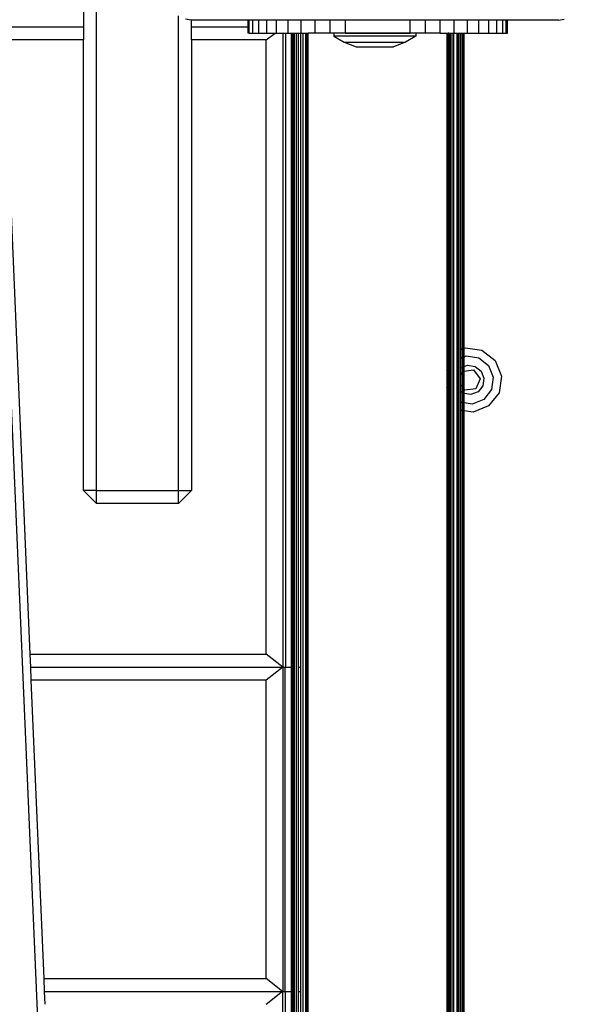
# Model space of a CAD drawing. Units: millimetres. Extents: x -473 to 1366, y 263 to 896.
# Drawn here: x 946 to 959, y 472 to 495 of the extents above; entities that cross this region are included whole.
import ezdxf

# ---------------------------------------------------------------- set-up
doc = ezdxf.new("R2010")
doc.units = ezdxf.units.MM
doc.header["$LTSCALE"] = 45
doc.header["$PDSIZE"] = -1
doc.layers.add('VP-DIM', color=7, linetype='Continuous')
doc.layers.add('VP-HIC', color=6, linetype='Continuous')
doc.layers.add('VP-EQ', color=7, linetype='Continuous', true_color=0x8a3492)
doc.dimstyles.get("Standard").update_dxf_attribs({"dimtxt": 14, "dimasz": 15, "dimexe": 20, "dimexo": 50, "dimgap": 20, "dimtad": 0, "dimdec": 0, "dimzin": 0, "dimdsep": 46, "dimtxsty": 'Standard', "dimcen": -0.001, "dimadec": 0, "dimazin": 0, "dimtfac": 1, "dimtdec": 4, "dimtofl": 0, "dimtmove": 0, "dimatfit": 3, "dimfxl": 70, "dimfxlon": 1, "dimtolj": 1, "dimtzin": 0, "dimarcsym": 0})

# ---------------------------------------------------------------- blocks, each defined once
blk = doc.blocks.new('*D8')
at = {"layer": 'Defpoints', "color": 0}
for p in [(402.533, 803.857), (1037.044, 499.652), (402.533, 314.864)]:
    blk.add_point(p, dxfattribs=at)
at = {"layer": 'VP-HIC', "color": 0, "lineweight": -2}
for p, q in [((402.533, 733.857), (402.533, 823.857)), ((1037.044, 733.857), (1037.044, 823.857)), ((417.533, 803.857), (655.354, 803.857)), ((1022.044, 803.857), (732.687, 803.857))]:
    blk.add_line(p, q, dxfattribs=at)
at = {"layer": 'VP-HIC', "color": 0}
for points in [[(417.533, 806.357), (417.533, 801.357), (402.533, 803.857)], [(1022.044, 801.357), (1022.044, 806.357), (1037.044, 803.857)]]:
    blk.add_solid(points, dxfattribs=at)
at = {"layer": 'VP-HIC', "color": 0, "insert": (694.021, 803.857), "char_height": 14, "attachment_point": 5}
blk.add_mtext('\\A1;635', dxfattribs=at)
blk = doc.blocks.new('*D9')
at = {"layer": 'Defpoints', "color": 0}
for p in [(406.064, 621.22), (1275.044, 621.22), (405.513, 304.524)]:
    blk.add_point(p, dxfattribs=at)
at = {"layer": 'VP-HIC', "color": 0, "lineweight": -2}
for p, q in [((1205.044, 621.22), (1295.044, 621.22)), ((1275.044, 606.22), (1275.044, 488.469)), ((1275.044, 319.524), (1275.044, 415.802)), ((1205.044, 304.524), (1295.044, 304.524))]:
    blk.add_line(p, q, dxfattribs=at)
at = {"layer": 'VP-HIC', "color": 0}
for points in [[(1277.544, 606.22), (1272.544, 606.22), (1275.044, 621.22)], [(1272.544, 319.524), (1277.544, 319.524), (1275.044, 304.524)]]:
    blk.add_solid(points, dxfattribs=at)
at = {"layer": 'VP-HIC', "color": 0, "insert": (1275.044, 452.135), "char_height": 14, "attachment_point": 5, "rotation": 90}
blk.add_mtext('\\A1;317', dxfattribs=at)
blk = doc.blocks.new('NT3681_')
at = {"layer": 'VP-EQ', "color": 0}
for p, q in [((452.857, 578.301), (452.857, 514.501)), ((452.862, 578.301), (452.862, 514.501)), ((452.868, 578.301), (452.868, 514.501)), ((452.876, 578.301), (452.876, 514.501)), ((452.886, 578.301), (452.886, 514.501)), ((452.898, 578.301), (452.898, 514.501)), ((456.281, 578.301), (456.281, 514.501)), ((456.441, 578.301), (456.441, 514.501)), ((452.906, 570.188), (452.906, 523.079)), ((452.912, 570.195), (452.912, 523.075)), ((452.926, 570.214), (452.926, 523.063)), ((452.942, 570.233), (452.942, 523.052)), ((452.957, 523.039), (452.957, 570.253)), ((452.557, 569.945), (452.561, 523.238)), ((452.576, 569.953), (452.576, 523.236)), ((452.6, 569.962), (452.6, 523.232)), ((452.633, 569.976), (452.633, 523.227)), ((452.674, 569.992), (452.674, 523.222)), ((452.689, 569.998), (452.689, 523.219)), ((452.722, 570.011), (452.722, 523.215)), ((452.796, 570.047), (452.796, 523.166)), ((452.81, 570.066), (452.81, 523.155)), ((456.169, 549.346), (456.169, 536.661)), ((456.188, 549.346), (456.188, 536.661)), ((456.203, 549.346), (456.203, 536.661)), ((456.209, 549.346), (456.209, 536.661)), ((456.22, 549.346), (456.22, 536.661)), ((456.339, 549.346), (456.339, 536.661)), ((456.393, 549.346), (456.393, 536.661)), ((456.482, 549.346), (456.482, 536.661)), ((456.514, 549.346), (456.514, 536.661)), ((456.538, 549.346), (456.538, 536.661)), ((462.197, 542.596), (463.277, 517.36)), ((456.557, 539.651), (456.556, 536.661)), ((456.702, 536.661), (456.702, 539.651)), ((456.758, 536.661), (456.758, 539.651)), ((456.758, 536.661), (457.143, 536.961)), ((462.272, 536.661), (462.259, 536.957)), ((456.169, 536.661), (456.169, 529.161)), ((456.169, 536.661), (456.188, 536.661)), ((456.188, 536.661), (456.188, 529.161)), ((456.203, 536.661), (456.188, 536.661)), ((456.203, 536.661), (456.203, 529.161)), ((456.209, 536.661), (456.203, 536.661)), ((456.209, 536.661), (456.209, 529.161)), ((456.22, 536.661), (456.209, 536.661)), ((456.22, 536.661), (456.22, 529.161)), ((456.393, 536.661), (456.339, 536.661)), ((456.339, 536.661), (456.339, 529.161)), ((456.393, 536.661), (456.393, 529.161)), ((456.482, 536.661), (456.482, 529.161)), ((456.514, 536.661), (456.482, 536.661)), ((456.514, 536.661), (456.514, 529.161)), ((456.538, 536.661), (456.514, 536.661)), ((456.538, 536.661), (456.538, 529.161)), ((456.556, 536.661), (456.538, 536.661)), ((456.702, 536.661), (456.556, 536.661)), ((456.556, 536.661), (456.556, 529.161)), ((456.702, 536.661), (456.702, 529.161)), ((456.755, 536.661), (456.702, 536.661)), ((456.755, 529.161), (456.755, 536.661)), ((456.755, 536.661), (456.758, 536.661)), ((462.272, 536.661), (456.758, 536.661)), ((456.758, 536.661), (457.139, 536.361)), ((462.285, 536.361), (462.272, 536.661)), ((457.139, 536.361), (457.139, 529.461)), ((462.285, 536.361), (457.139, 536.361)), ((462.581, 529.461), (462.285, 536.361)), ((456.755, 529.161), (457.139, 529.461)), ((457.139, 529.461), (462.581, 529.461)), ((462.593, 529.161), (462.581, 529.461)), ((456.169, 529.161), (456.169, 514.501)), ((456.169, 529.161), (456.173, 514.501)), ((456.169, 529.161), (456.188, 529.161)), ((456.188, 529.161), (456.188, 514.501)), ((456.203, 529.161), (456.188, 529.161)), ((456.203, 529.161), (456.203, 514.501)), ((456.209, 529.161), (456.203, 529.161)), ((456.209, 529.161), (456.209, 514.501)), ((456.22, 529.161), (456.209, 529.161)), ((456.22, 529.161), (456.216, 514.501)), ((456.22, 529.161), (456.22, 514.501)), ((456.393, 529.161), (456.339, 529.161)), ((456.339, 529.161), (456.339, 514.501)), ((456.393, 529.161), (456.393, 514.501)), ((456.482, 529.161), (456.482, 514.501)), ((456.514, 529.161), (456.482, 529.161)), ((456.514, 529.161), (456.514, 514.501)), ((456.538, 529.161), (456.514, 529.161)), ((456.538, 529.161), (456.538, 514.501)), ((456.556, 529.161), (456.538, 529.161)), ((456.556, 529.161), (456.553, 514.501)), ((456.556, 529.161), (456.556, 514.501)), ((456.69, 529.161), (456.556, 529.161)), ((456.69, 514.501), (456.69, 529.161)), ((456.702, 529.161), (456.69, 529.161)), ((456.752, 529.161), (456.702, 529.161)), ((456.752, 514.501), (456.752, 529.161)), ((456.752, 529.161), (457.137, 528.861)), ((456.752, 529.161), (456.755, 529.161)), ((462.593, 529.161), (456.755, 529.161)), ((462.606, 528.861), (462.593, 529.161)), ((457.137, 528.861), (457.137, 514.661)), ((462.606, 528.861), (457.137, 528.861)), ((463.096, 517.415), (462.606, 528.861)), ((458.864, 525.079), (459.164, 525.379)), ((459.164, 525.379), (461.064, 525.379)), ((459.164, 525.379), (459.164, 525.079)), ((461.064, 525.379), (461.064, 525.079)), ((461.364, 525.079), (461.064, 525.379)), ((459.164, 525.079), (458.864, 525.079)), ((458.864, 514.661), (458.864, 525.079)), ((461.064, 525.079), (459.164, 525.079)), ((459.164, 525.079), (459.164, 514.103)), ((461.064, 525.079), (461.064, 505.179)), ((461.064, 525.079), (461.364, 525.079)), ((461.364, 525.079), (461.364, 514.661)), ((451.992, 523.123), (452.352, 523.268)), ((452.352, 523.268), (452.561, 523.238)), ((452.561, 523.238), (452.561, 523.053)), ((452.576, 523.236), (452.6, 523.232)), ((452.576, 523.236), (452.576, 523.05)), ((452.6, 523.232), (452.633, 523.227)), ((452.6, 523.232), (452.6, 523.047)), ((452.633, 523.227), (452.633, 523.042)), ((452.674, 523.222), (452.689, 523.219)), ((452.674, 523.222), (452.674, 523.029)), ((452.689, 523.219), (452.722, 523.215)), ((452.689, 523.219), (452.689, 523.017)), ((452.722, 523.215), (452.722, 522.991)), ((451.752, 522.818), (451.992, 523.123)), ((451.926, 522.743), (452.105, 522.971)), ((452.105, 522.971), (452.375, 523.079)), ((452.375, 523.079), (452.561, 523.053)), ((452.561, 523.053), (452.561, 522.839)), ((452.576, 523.05), (452.6, 523.047)), ((452.576, 523.05), (452.576, 522.837)), ((452.6, 523.047), (452.633, 523.042)), ((452.6, 523.047), (452.6, 522.818)), ((452.633, 523.042), (452.633, 522.793)), ((452.674, 523.029), (452.689, 523.017)), ((452.674, 523.029), (452.674, 522.76)), ((452.689, 523.017), (452.722, 522.991)), ((452.689, 523.017), (452.689, 522.748)), ((452.722, 522.991), (452.722, 522.712)), ((452.796, 523.166), (452.81, 523.155)), ((452.796, 523.166), (452.796, 522.933)), ((452.81, 523.155), (452.81, 522.922)), ((452.906, 523.079), (452.906, 522.819)), ((452.906, 523.079), (452.912, 523.075)), ((452.912, 523.075), (452.926, 523.063)), ((452.912, 523.075), (452.912, 522.804)), ((452.926, 523.063), (452.942, 523.052)), ((452.926, 523.063), (452.926, 522.768)), ((452.942, 523.052), (452.957, 523.039)), ((452.942, 523.052), (452.942, 522.73)), ((452.957, 522.691), (452.957, 523.039)), ((451.697, 522.433), (451.752, 522.818)), ((451.885, 522.456), (451.926, 522.743)), ((452.127, 522.657), (452.237, 522.796)), ((452.191, 522.493), (452.29, 522.725)), ((452.237, 522.796), (452.401, 522.862)), ((452.29, 522.725), (452.541, 522.755)), ((452.401, 522.862), (452.561, 522.839)), ((452.541, 522.755), (452.557, 522.734)), ((452.561, 522.839), (452.557, 522.734)), ((452.557, 522.734), (452.561, 522.728)), ((452.561, 522.728), (452.561, 522.317)), ((452.576, 522.837), (452.6, 522.818)), ((452.576, 522.837), (452.576, 522.709)), ((452.6, 522.818), (452.633, 522.793)), ((452.6, 522.818), (452.6, 522.677)), ((452.633, 522.793), (452.633, 522.633)), ((452.674, 522.76), (452.689, 522.748)), ((452.674, 522.76), (452.674, 522.578)), ((452.689, 522.748), (452.715, 522.728)), ((452.689, 522.748), (452.689, 522.558)), ((452.715, 522.728), (452.722, 522.712)), ((452.796, 522.933), (452.81, 522.922)), ((452.796, 522.933), (452.796, 522.098)), ((452.81, 522.922), (452.81, 522.116)), ((452.906, 522.819), (452.906, 522.238)), ((452.906, 522.819), (452.912, 522.804)), ((452.912, 522.804), (452.912, 522.246)), ((452.912, 522.804), (452.926, 522.768)), ((452.926, 522.768), (452.942, 522.73)), ((452.926, 522.768), (452.926, 522.264)), ((452.942, 522.73), (452.957, 522.691)), ((452.942, 522.73), (452.942, 522.283)), ((452.102, 522.482), (452.127, 522.657)), ((452.342, 522.291), (452.191, 522.493)), ((452.576, 522.709), (452.6, 522.677)), ((452.576, 522.709), (452.576, 522.319)), ((452.6, 522.677), (452.633, 522.633)), ((452.6, 522.677), (452.6, 522.337)), ((452.633, 522.633), (452.633, 522.413)), ((452.674, 522.578), (452.689, 522.558)), ((452.674, 522.578), (452.674, 522.509)), ((452.689, 522.545), (452.674, 522.509)), ((452.674, 522.509), (452.674, 522.284)), ((452.689, 522.558), (452.693, 522.553)), ((452.693, 522.553), (452.689, 522.545)), ((452.689, 522.545), (452.689, 522.304)), ((452.722, 522.712), (452.722, 522.345)), ((452.957, 522.306), (452.957, 522.691)), ((451.842, 522.073), (451.697, 522.433)), ((451.993, 522.187), (451.885, 522.456)), ((452.168, 522.318), (452.102, 522.482)), ((452.307, 522.209), (452.168, 522.318)), ((452.561, 522.317), (452.342, 522.291)), ((452.561, 522.317), (452.561, 522.215)), ((452.593, 522.321), (452.576, 522.319)), ((452.576, 522.319), (452.576, 522.221)), ((452.6, 522.337), (452.593, 522.321)), ((452.633, 522.413), (452.6, 522.337)), ((452.6, 522.337), (452.6, 522.231)), ((452.633, 522.413), (452.633, 522.244)), ((452.689, 522.304), (452.674, 522.284)), ((452.674, 522.284), (452.674, 522.033)), ((452.722, 522.345), (452.689, 522.304)), ((452.689, 522.304), (452.689, 522.039)), ((452.722, 522.345), (452.722, 522.052)), ((452.926, 522.264), (452.912, 522.246)), ((452.942, 522.283), (452.926, 522.264)), ((452.926, 522.264), (452.926, 521.967)), ((452.957, 522.303), (452.942, 522.283)), ((452.942, 522.283), (452.942, 521.987)), ((452.957, 522.306), (452.957, 522.303)), ((452.957, 522.007), (452.957, 522.303)), ((452.147, 521.833), (451.842, 522.073)), ((452.221, 522.008), (451.993, 522.187)), ((452.482, 522.184), (452.307, 522.209)), ((452.561, 522.215), (452.482, 522.184)), ((452.561, 522.215), (452.561, 521.988)), ((452.6, 522.231), (452.576, 522.221)), ((452.576, 522.221), (452.576, 521.994)), ((452.633, 522.244), (452.6, 522.231)), ((452.6, 522.231), (452.6, 522.003)), ((452.633, 522.244), (452.633, 522.017)), ((452.689, 522.039), (452.674, 522.033)), ((452.674, 522.033), (452.674, 521.836)), ((452.722, 522.052), (452.689, 522.039)), ((452.689, 522.039), (452.689, 521.842)), ((452.722, 522.052), (452.722, 521.855)), ((452.81, 522.116), (452.796, 522.098)), ((452.796, 522.098), (452.796, 521.884)), ((452.81, 522.116), (452.81, 521.89)), ((452.912, 522.246), (452.906, 522.238)), ((452.906, 522.238), (452.906, 521.941)), ((452.912, 522.246), (452.912, 521.949)), ((452.531, 521.778), (452.147, 521.833)), ((452.509, 521.967), (452.221, 522.008)), ((452.561, 521.988), (452.509, 521.967)), ((452.561, 521.988), (452.557, 521.789)), ((452.6, 522.003), (452.576, 521.994)), ((452.576, 521.994), (452.576, 521.796)), ((452.6, 521.806), (452.576, 521.796)), ((452.633, 522.017), (452.6, 522.003)), ((452.6, 522.003), (452.6, 521.806)), ((452.633, 521.819), (452.6, 521.806)), ((452.6, 521.806), (452.6, 514.501)), ((452.633, 522.017), (452.633, 521.819)), ((452.633, 521.819), (452.633, 514.501)), ((452.689, 521.842), (452.674, 521.836)), ((452.674, 521.836), (452.674, 514.501)), ((452.722, 521.855), (452.689, 521.842)), ((452.689, 521.842), (452.689, 514.501)), ((452.722, 521.855), (452.722, 514.501)), ((452.81, 521.89), (452.796, 521.884)), ((452.796, 521.884), (452.796, 514.501)), ((452.81, 521.89), (452.81, 514.501)), ((452.912, 521.949), (452.906, 521.941)), ((452.906, 521.941), (452.906, 514.501)), ((452.926, 521.967), (452.912, 521.949)), ((452.912, 521.949), (452.912, 514.501)), ((452.942, 521.987), (452.926, 521.967)), ((452.926, 521.967), (452.926, 514.501)), ((452.957, 522.007), (452.942, 521.987)), ((452.942, 521.987), (452.942, 514.501)), ((452.957, 514.501), (452.957, 522.007)), ((452.557, 521.789), (452.531, 521.778)), ((452.561, 521.79), (452.557, 521.789)), ((452.557, 521.789), (452.561, 514.501)), ((452.557, 521.789), (452.557, 514.501)), ((452.576, 521.796), (452.576, 514.501)), ((453.918, 514.715), (454.194, 514.821)), ((455.056, 514.821), (454.194, 514.821)), ((455.331, 514.715), (455.056, 514.821)), ((453.679, 514.57), (453.918, 514.715)), ((453.679, 514.505), (453.679, 514.57)), ((453.679, 514.57), (455.571, 514.57)), ((455.331, 514.715), (453.918, 514.715)), ((455.571, 514.57), (455.331, 514.715)), ((455.571, 514.505), (455.571, 514.57)), ((457.137, 514.661), (456.932, 514.501)), ((457.137, 514.661), (458.864, 514.661)), ((458.864, 514.661), (458.864, 514.361)), ((461.364, 514.661), (494.213, 514.661)), ((461.364, 514.361), (461.364, 514.661)), ((451.585, 514.501), (451.557, 514.501)), ((451.557, 514.501), (451.557, 514.201)), ((451.667, 514.501), (451.585, 514.501)), ((451.585, 514.501), (451.585, 514.201)), ((451.802, 514.501), (451.667, 514.501)), ((451.667, 514.501), (451.667, 514.201)), ((451.987, 514.501), (451.802, 514.501)), ((451.802, 514.501), (451.802, 514.201)), ((452.216, 514.501), (451.987, 514.501)), ((451.987, 514.501), (451.987, 514.201)), ((452.485, 514.501), (452.216, 514.501)), ((452.216, 514.501), (452.216, 514.201)), ((452.485, 514.501), (452.485, 514.201)), ((452.557, 514.501), (452.485, 514.501)), ((452.561, 514.501), (452.557, 514.501)), ((452.576, 514.501), (452.561, 514.501)), ((452.6, 514.501), (452.576, 514.501)), ((452.633, 514.501), (452.6, 514.501)), ((452.674, 514.501), (452.633, 514.501)), ((452.689, 514.501), (452.674, 514.501)), ((452.722, 514.501), (452.689, 514.501)), ((452.786, 514.501), (452.722, 514.501)), ((452.786, 514.501), (452.786, 514.201)), ((452.796, 514.501), (452.786, 514.501)), ((452.81, 514.501), (452.796, 514.501)), ((452.857, 514.501), (452.81, 514.501)), ((452.862, 514.501), (452.857, 514.501)), ((452.868, 514.501), (452.862, 514.501)), ((452.876, 514.501), (452.868, 514.501)), ((452.886, 514.501), (452.876, 514.501)), ((452.898, 514.501), (452.886, 514.501)), ((452.906, 514.501), (452.898, 514.501)), ((452.912, 514.501), (452.906, 514.501)), ((452.912, 514.501), (452.926, 514.501)), ((452.942, 514.501), (452.926, 514.501)), ((452.957, 514.501), (452.942, 514.501)), ((453.112, 514.501), (452.957, 514.501)), ((453.112, 514.501), (453.455, 514.501)), ((453.112, 514.501), (453.112, 514.201)), ((453.455, 514.501), (453.807, 514.501)), ((453.455, 514.501), (453.455, 514.201)), ((453.679, 514.505), (455.571, 514.505)), ((455.307, 514.501), (453.807, 514.501)), ((453.807, 514.501), (453.807, 514.201)), ((455.307, 514.501), (455.659, 514.501)), ((455.307, 514.501), (455.307, 514.201)), ((455.659, 514.501), (456.002, 514.501)), ((455.659, 514.501), (455.659, 514.201)), ((456.002, 514.501), (456.002, 514.201)), ((456.002, 514.501), (456.169, 514.501)), ((456.173, 514.501), (456.169, 514.501)), ((456.188, 514.501), (456.173, 514.501)), ((456.203, 514.501), (456.188, 514.501)), ((456.209, 514.501), (456.203, 514.501)), ((456.216, 514.501), (456.209, 514.501)), ((456.22, 514.501), (456.216, 514.501)), ((456.281, 514.501), (456.22, 514.501)), ((456.329, 514.501), (456.281, 514.501)), ((456.329, 514.501), (456.329, 514.201)), ((456.339, 514.501), (456.329, 514.501)), ((456.393, 514.501), (456.339, 514.501)), ((456.441, 514.501), (456.393, 514.501)), ((456.482, 514.501), (456.441, 514.501)), ((456.514, 514.501), (456.482, 514.501)), ((456.538, 514.501), (456.514, 514.501)), ((456.553, 514.501), (456.538, 514.501)), ((456.556, 514.501), (456.553, 514.501)), ((456.63, 514.501), (456.556, 514.501)), ((456.63, 514.501), (456.63, 514.201)), ((456.69, 514.501), (456.63, 514.501)), ((456.752, 514.501), (456.69, 514.501)), ((456.898, 514.501), (456.752, 514.501)), ((456.898, 514.501), (456.898, 514.201)), ((456.932, 514.501), (456.898, 514.501)), ((457.127, 514.501), (456.932, 514.501)), ((457.312, 514.501), (457.127, 514.501)), ((457.127, 514.501), (457.127, 514.201)), ((457.447, 514.501), (457.312, 514.501)), ((457.312, 514.501), (457.312, 514.201)), ((457.529, 514.501), (457.447, 514.501)), ((457.447, 514.501), (457.447, 514.201)), ((457.529, 514.501), (457.557, 514.501)), ((457.529, 514.501), (457.529, 514.201)), ((457.557, 514.501), (457.557, 514.361)), ((458.864, 514.361), (457.557, 514.361)), ((457.557, 514.361), (457.557, 514.201)), ((458.864, 514.361), (458.864, 514.201)), ((490.739, 514.361), (461.364, 514.361)), ((461.364, 513.892), (461.364, 514.361)), ((450.375, 514.201), (450.246, 514.184)), ((450.375, 514.201), (451.557, 514.201)), ((451.557, 514.201), (451.585, 514.201)), ((451.585, 514.201), (451.667, 514.201)), ((451.667, 514.201), (451.802, 514.201)), ((451.802, 514.201), (451.987, 514.201)), ((451.987, 514.201), (452.216, 514.201)), ((452.216, 514.201), (452.485, 514.201)), ((452.485, 514.201), (452.786, 514.201)), ((452.786, 514.201), (453.112, 514.201)), ((453.112, 514.201), (453.455, 514.201)), ((453.455, 514.201), (453.807, 514.201)), ((453.807, 514.201), (455.307, 514.201)), ((455.307, 514.201), (455.659, 514.201)), ((455.659, 514.201), (456.002, 514.201)), ((456.002, 514.201), (456.329, 514.201)), ((456.329, 514.201), (456.63, 514.201)), ((456.63, 514.201), (456.898, 514.201)), ((456.898, 514.201), (457.127, 514.201)), ((457.127, 514.201), (457.312, 514.201)), ((457.312, 514.201), (457.447, 514.201)), ((457.447, 514.201), (457.529, 514.201)), ((457.529, 514.201), (457.557, 514.201)), ((457.557, 514.201), (458.864, 514.201)), ((458.864, 514.201), (458.881, 514.201)), ((458.881, 514.201), (459.004, 514.184))]:
    blk.add_line(p, q, dxfattribs=at)
blk = doc.blocks.new('NT3681_2D')
at = {"layer": 'VP-EQ', "color": 0, "rotation": 180}
blk.add_blockref('NT3681_', (1409.327, 1009.145), dxfattribs=at)
blk = doc.blocks.new('*D24')
at = {"layer": 'Defpoints', "color": 0}
for p in [(1187.044, 864.817), (1187.044, 462.817), (260.277, 459.012)]:
    blk.add_point(p, dxfattribs=at)
at = {"layer": 'VP-DIM', "color": 0, "lineweight": -2}
for p, q in [((260.277, 794.817), (260.277, 884.817)), ((1187.044, 794.817), (1187.044, 884.817)), ((275.277, 864.817), (684.994, 864.817)), ((1172.044, 864.817), (762.327, 864.817))]:
    blk.add_line(p, q, dxfattribs=at)
at = {"layer": 'VP-DIM', "color": 0}
for points in [[(275.277, 867.317), (275.277, 862.317), (260.277, 864.817)], [(1172.044, 862.317), (1172.044, 867.317), (1187.044, 864.817)]]:
    blk.add_solid(points, dxfattribs=at)
at = {"layer": 'VP-DIM', "color": 0, "insert": (723.661, 864.817), "char_height": 14, "attachment_point": 5}
blk.add_mtext('\\A1;926', dxfattribs=at)
blk = doc.blocks.new('*D25')
at = {"layer": 'Defpoints', "color": 0}
for p in [(475.347, 662.817), (473.649, 262.826), (1345.579, 262.826)]:
    blk.add_point(p, dxfattribs=at)
at = {"layer": 'VP-DIM', "color": 0, "lineweight": -2}
for p, q in [((1275.579, 662.817), (1365.579, 662.817)), ((1345.579, 647.817), (1345.579, 495.973)), ((1345.579, 277.826), (1345.579, 423.306)), ((1275.579, 262.826), (1365.579, 262.826))]:
    blk.add_line(p, q, dxfattribs=at)
at = {"layer": 'VP-DIM', "color": 0}
for points in [[(1348.079, 647.817), (1343.079, 647.817), (1345.579, 662.817)], [(1343.079, 277.826), (1348.079, 277.826), (1345.579, 262.826)]]:
    blk.add_solid(points, dxfattribs=at)
at = {"layer": 'VP-DIM', "color": 0, "insert": (1345.579, 459.639), "char_height": 14, "attachment_point": 5, "rotation": 90}
blk.add_mtext('\\A1;400', dxfattribs=at)

msp = doc.modelspace()

# ---------------------------------------------------------------- block references
at = {"layer": 'VP-EQ', "color": 0}
msp.add_blockref('NT3681_2D', (0, 0), dxfattribs=at)

# ---------------------------------------------------------------- dimensions: what is measured, and where the dimension line sits
at = {"layer": 'VP-DIM', "color": 0}
dim = msp.add_linear_dim(base=(1187.044, 864.817), p1=(260.277, 459.012), p2=(1187.044, 462.817), text='926', dimstyle='Standard', dxfattribs=at)
dim.commit()
dim.dimension.update_dxf_attribs({"geometry": '*D24', "text_midpoint": (723.661, 864.817)})
dim = msp.add_linear_dim(base=(1345.579, 262.826), p1=(475.347, 662.817), p2=(473.649, 262.826), angle=90, dimstyle='Standard', dxfattribs=at)
dim.commit()
dim.dimension.update_dxf_attribs({"geometry": '*D25', "text_midpoint": (1345.579, 459.639), "dimtype": 160})
at = {"layer": 'VP-HIC', "color": 0}
dim = msp.add_linear_dim(base=(402.533, 803.857), p1=(1037.044, 499.652), p2=(402.533, 314.864), dimstyle='Standard', dxfattribs=at)
dim.commit()
dim.dimension.update_dxf_attribs({"geometry": '*D8', "text_midpoint": (694.021, 803.857), "dimtype": 160})
dim = msp.add_linear_dim(base=(1275.044, 621.22), p1=(405.513, 304.524), p2=(406.064, 621.22), angle=90, dimstyle='Standard', dxfattribs=at)
dim.commit()
dim.dimension.update_dxf_attribs({"geometry": '*D9', "text_midpoint": (1275.044, 452.135), "dimtype": 160})

doc.saveas('drawing.dxf')
